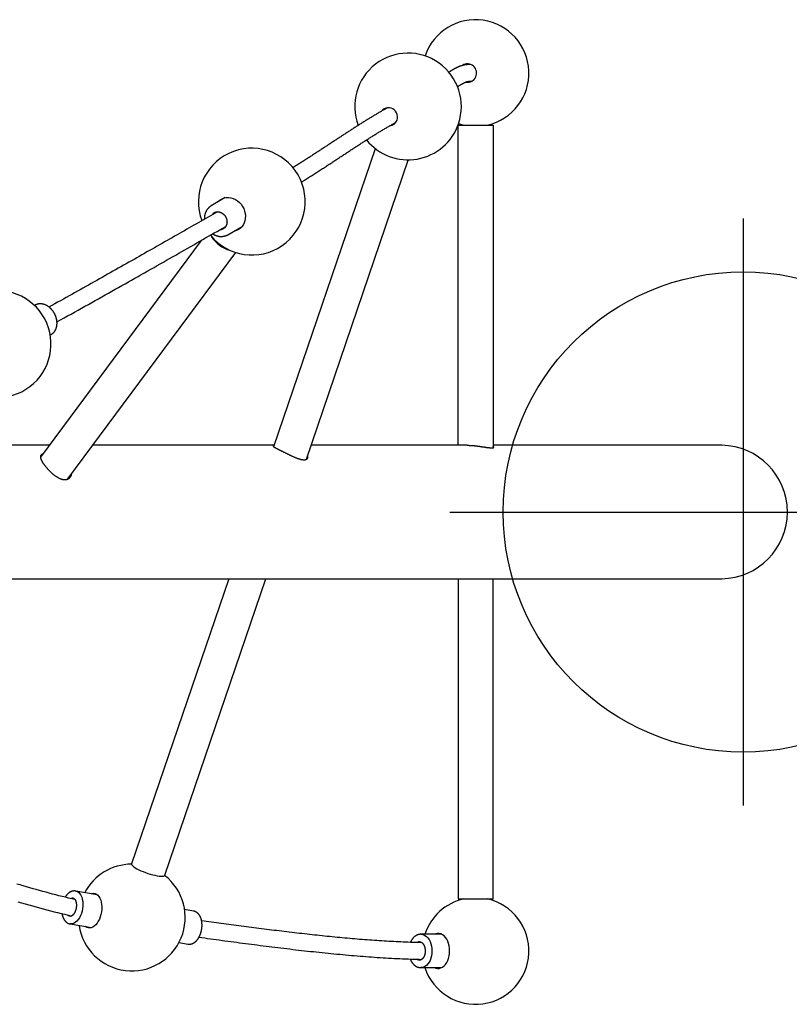
# Model space of a CAD drawing. Extents: x -120 to 327, y -198 to 181.
# Drawn here: x 270 to 299, y -18 to 18 of the extents above; entities that cross this region are included whole.
import ezdxf

# ---------------------------------------------------------------- set-up
doc = ezdxf.new("R2010")
doc.units = 0
doc.header["$MEASUREMENT"] = 0
doc.layers.get('0').update_dxf_attribs({"color": 5, "linetype": 'CONTINUOUS'})
doc.layers.add('Ft', color=1, linetype='CONTINUOUS', plot=False)
doc.layers.add('PHASE-1', color=6, linetype='CONTINUOUS')

# ---------------------------------------------------------------- blocks, each defined once
blk = doc.blocks.new('23661660')
for points in [[(108.6, 14.5, 1.704448), (106.262, 17.093)], [(104.066, 13.943, 0.591016), (107.517, 14.553, 1.422477), (103.754, 14.489)], [(107.802, 16.11, 1.443117), (107.665, 16.738)], [(98.211, 10.371, 12.572621), (97.895, 10.919)], [(98.357, 11.215, 0.111468), (98.273, 11.135)], [(98.596, 10.588, 0.110253), (98.704, 10.622), (98.715, 10.628)], [(98.256, 10.318, 0.180113), (98.943, 9.808)], [(88.853, 4.85, 6.239737), (88.265, 5.953)], [(72.443, -2.5), (117.387, -2.5, 0.985444), (117.387, 2.5), (108.813, 2.5)], [(95.257, -13.198, 0.276438), (93.5, -14.262)], [(93.289, -15.494, 1.476424), (96.496, -13.62)], [(106.256, -17.075, 1.713894), (108.6, -14.5)], [(107.711, -14.5, 0.263052), (106.256, -15.825)], [(92.882, -15.115, 0.150921), (92.95, -15.151)], [(106.057, -16.106, 0.142837), (105.969, -16.134)], [(105.969, -16.766, 0.150094), (106.062, -16.794)]]:
    blk.add_lwpolyline(points, format="xyb")
for points in [[(107.964, 16.772), (107.958, 16.772), (107.951, 16.772), (107.945, 16.772), (107.938, 16.772), (107.932, 16.772), (107.925, 16.772), (107.919, 16.772), (107.912, 16.771), (107.906, 16.771), (107.899, 16.771), (107.893, 16.77), (107.886, 16.77), (107.88, 16.77), (107.873, 16.769), (107.867, 16.769), (107.861, 16.768), (107.854, 16.768), (107.848, 16.767), (107.841, 16.767), (107.835, 16.766), (107.828, 16.765), (107.822, 16.764), (107.816, 16.764), (107.809, 16.763), (107.803, 16.762), (107.796, 16.761), (107.79, 16.76), (107.784, 16.759), (107.777, 16.758), (107.771, 16.757), (107.764, 16.756), (107.758, 16.755), (107.752, 16.754), (107.745, 16.753), (107.739, 16.751), (107.733, 16.75), (107.726, 16.749), (107.72, 16.747), (107.714, 16.746), (107.707, 16.744), (107.701, 16.743), (107.694, 16.741), (107.688, 16.74), (107.682, 16.738), (107.675, 16.736), (107.669, 16.735), (107.662, 16.733), (107.656, 16.731), (107.649, 16.729), (107.643, 16.727), (107.636, 16.725), (107.63, 16.723), (107.623, 16.721), (107.617, 16.719), (107.61, 16.717), (107.604, 16.715), (107.597, 16.712), (107.591, 16.71), (107.584, 16.708), (107.578, 16.706), (107.571, 16.703), (107.565, 16.701), (107.558, 16.698), (107.552, 16.696), (107.546, 16.693), (107.539, 16.691), (107.533, 16.688), (107.527, 16.686), (107.521, 16.683), (107.515, 16.681), (107.508, 16.678), (107.502, 16.675), (107.496, 16.673), (107.49, 16.67), (107.484, 16.667), (107.478, 16.664), (107.472, 16.662), (107.466, 16.659), (107.46, 16.656), (107.454, 16.653), (107.448, 16.65), (107.442, 16.647), (107.436, 16.644), (107.43, 16.641), (107.424, 16.638), (107.418, 16.635), (107.412, 16.632), (107.406, 16.629), (107.4, 16.626), (107.394, 16.623), (107.388, 16.62), (107.382, 16.617), (107.376, 16.614), (107.371, 16.611), (107.365, 16.607), (107.359, 16.604), (107.353, 16.601), (107.347, 16.598), (107.341, 16.594), (107.336, 16.591), (107.33, 16.588), (107.324, 16.584), (107.318, 16.581), (107.312, 16.578), (107.307, 16.574), (107.301, 16.571), (107.295, 16.567), (107.289, 16.564), (107.283, 16.56), (107.278, 16.557), (107.272, 16.553), (107.266, 16.55), (107.26, 16.546), (107.254, 16.543), (107.249, 16.539), (107.243, 16.536), (107.237, 16.532), (107.231, 16.528), (107.225, 16.525), (107.22, 16.521), (107.214, 16.517), (107.208, 16.513), (107.202, 16.51), (107.196, 16.506), (107.19, 16.502), (107.184, 16.498), (107.179, 16.494), (107.173, 16.49), (107.167, 16.486), (107.161, 16.482), (107.155, 16.478)], [(107.477, 15.937), (107.483, 15.941), (107.49, 15.945), (107.496, 15.95), (107.503, 15.954), (107.509, 15.958), (107.515, 15.962), (107.522, 15.966), (107.528, 15.97), (107.534, 15.974), (107.54, 15.978), (107.546, 15.982), (107.552, 15.986), (107.558, 15.99), (107.564, 15.994), (107.57, 15.997), (107.576, 16.001), (107.582, 16.004), (107.588, 16.008), (107.593, 16.012), (107.599, 16.015), (107.605, 16.019), (107.61, 16.022), (107.616, 16.025), (107.622, 16.029), (107.627, 16.032), (107.633, 16.035), (107.638, 16.038), (107.644, 16.041), (107.649, 16.044), (107.654, 16.047), (107.66, 16.05), (107.665, 16.053), (107.67, 16.056), (107.675, 16.059), (107.681, 16.062), (107.686, 16.064), (107.691, 16.067), (107.696, 16.07), (107.701, 16.072), (107.706, 16.075), (107.711, 16.077), (107.716, 16.08), (107.72, 16.082), (107.725, 16.084), (107.73, 16.086), (107.734, 16.089), (107.739, 16.091), (107.744, 16.093), (107.748, 16.095), (107.752, 16.097), (107.757, 16.099), (107.761, 16.1), (107.765, 16.102), (107.77, 16.104), (107.774, 16.106), (107.778, 16.107), (107.782, 16.109), (107.787, 16.111), (107.791, 16.112), (107.795, 16.114), (107.8, 16.115), (107.804, 16.117), (107.808, 16.118), (107.813, 16.12), (107.817, 16.121), (107.821, 16.122), (107.825, 16.124), (107.83, 16.125), (107.834, 16.126), (107.838, 16.127), (107.843, 16.129), (107.847, 16.13), (107.851, 16.131), (107.856, 16.132), (107.86, 16.133), (107.864, 16.134), (107.869, 16.135), (107.873, 16.136), (107.877, 16.136), (107.882, 16.137), (107.886, 16.138), (107.891, 16.139), (107.895, 16.139), (107.899, 16.14), (107.904, 16.141), (107.908, 16.141), (107.913, 16.142), (107.917, 16.142), (107.921, 16.142), (107.926, 16.143), (107.93, 16.143), (107.935, 16.143), (107.939, 16.144), (107.944, 16.144), (107.948, 16.144), (107.953, 16.144), (107.957, 16.144), (107.962, 16.145), (107.966, 16.145), (107.971, 16.145), (107.976, 16.145), (107.98, 16.145), (107.985, 16.145), (107.989, 16.145), (107.994, 16.144), (107.998, 16.144), (108.003, 16.144)], [(107.802, 16.116), (107.804, 16.116), (107.807, 16.115), (107.809, 16.114), (107.811, 16.114), (107.814, 16.113), (107.816, 16.112), (107.819, 16.112), (107.822, 16.111), (107.824, 16.111), (107.827, 16.11), (107.83, 16.11), (107.833, 16.109), (107.836, 16.109), (107.839, 16.109), (107.842, 16.108), (107.845, 16.108), (107.848, 16.108), (107.851, 16.108), (107.854, 16.108), (107.857, 16.108), (107.861, 16.107), (107.864, 16.107), (107.867, 16.107)], [(107.874, 16.109), (107.871, 16.109), (107.868, 16.11), (107.866, 16.11), (107.863, 16.11), (107.86, 16.11), (107.857, 16.111), (107.855, 16.111), (107.852, 16.112), (107.849, 16.112), (107.846, 16.113), (107.844, 16.113), (107.841, 16.114), (107.839, 16.114), (107.836, 16.115), (107.833, 16.115), (107.831, 16.116), (107.829, 16.117), (107.826, 16.117), (107.824, 16.118), (107.822, 16.119), (107.82, 16.119), (107.817, 16.12), (107.815, 16.121)], [(104.855, 15.15), (104.829, 15.135), (104.802, 15.12), (104.775, 15.105), (104.748, 15.09), (104.722, 15.075), (104.695, 15.06), (104.668, 15.045), (104.641, 15.029), (104.614, 15.014), (104.587, 14.998), (104.56, 14.983), (104.533, 14.967), (104.506, 14.951), (104.479, 14.935), (104.452, 14.92), (104.425, 14.903), (104.398, 14.887), (104.371, 14.871), (104.344, 14.855), (104.316, 14.839), (104.289, 14.822), (104.262, 14.806), (104.235, 14.789), (104.207, 14.772), (104.18, 14.756), (104.153, 14.739), (104.125, 14.722), (104.098, 14.705), (104.07, 14.688), (104.043, 14.671), (104.015, 14.654), (103.987, 14.636), (103.96, 14.619), (103.932, 14.602), (103.904, 14.584), (103.876, 14.567), (103.848, 14.549), (103.82, 14.531), (103.792, 14.513), (103.764, 14.496), (103.736, 14.478), (103.708, 14.46), (103.68, 14.442), (103.651, 14.423), (103.623, 14.405), (103.595, 14.387), (103.566, 14.369), (103.538, 14.35), (103.509, 14.332), (103.48, 14.313), (103.452, 14.295), (103.423, 14.276), (103.394, 14.257), (103.365, 14.238), (103.336, 14.219), (103.307, 14.2), (103.278, 14.181), (103.249, 14.162), (103.22, 14.143), (103.19, 14.124), (103.161, 14.105), (103.131, 14.086), (103.102, 14.066), (103.072, 14.047), (103.043, 14.027), (103.013, 14.008), (102.983, 13.988), (102.953, 13.968), (102.923, 13.949), (102.893, 13.929), (102.863, 13.909), (102.833, 13.889), (102.802, 13.869), (102.772, 13.849), (102.741, 13.829), (102.711, 13.809), (102.68, 13.789), (102.649, 13.769), (102.618, 13.749), (102.587, 13.728), (102.556, 13.708), (102.525, 13.687), (102.494, 13.667), (102.463, 13.646), (102.431, 13.626), (102.4, 13.605), (102.368, 13.585), (102.337, 13.564), (102.305, 13.543), (102.273, 13.522), (102.241, 13.501), (102.209, 13.481), (102.177, 13.46), (102.145, 13.439), (102.112, 13.418), (102.08, 13.397), (102.047, 13.375), (102.014, 13.354), (101.982, 13.333), (101.949, 13.312), (101.916, 13.291), (101.883, 13.269), (101.849, 13.248), (101.816, 13.227), (101.783, 13.205), (101.749, 13.184), (101.715, 13.162), (101.682, 13.141), (101.648, 13.119), (101.614, 13.097), (101.58, 13.076), (101.546, 13.054), (101.511, 13.032), (101.477, 13.011), (101.442, 12.989), (101.407, 12.967), (101.373, 12.945), (101.338, 12.923), (101.302, 12.901)], [(101.62, 12.36), (101.659, 12.384), (101.698, 12.409), (101.737, 12.434), (101.776, 12.458), (101.815, 12.483), (101.854, 12.507), (101.893, 12.532), (101.931, 12.556), (101.97, 12.58), (102.008, 12.604), (102.045, 12.629), (102.083, 12.653), (102.121, 12.677), (102.158, 12.701), (102.195, 12.725), (102.232, 12.749), (102.269, 12.772), (102.306, 12.796), (102.343, 12.82), (102.38, 12.844), (102.416, 12.867), (102.452, 12.891), (102.489, 12.914), (102.525, 12.938), (102.561, 12.961), (102.596, 12.985), (102.632, 13.008), (102.667, 13.031), (102.703, 13.054), (102.738, 13.077), (102.773, 13.1), (102.808, 13.123), (102.843, 13.146), (102.878, 13.169), (102.913, 13.192), (102.947, 13.215), (102.982, 13.237), (103.016, 13.26), (103.05, 13.282), (103.084, 13.305), (103.118, 13.327), (103.152, 13.349), (103.186, 13.371), (103.219, 13.393), (103.253, 13.415), (103.286, 13.437), (103.32, 13.459), (103.353, 13.481), (103.386, 13.503), (103.419, 13.524), (103.452, 13.546), (103.484, 13.567), (103.517, 13.588), (103.549, 13.61), (103.582, 13.631), (103.614, 13.652), (103.646, 13.673), (103.679, 13.694), (103.711, 13.715), (103.743, 13.736), (103.774, 13.756), (103.806, 13.777), (103.838, 13.797), (103.87, 13.818), (103.901, 13.838), (103.932, 13.858), (103.964, 13.878), (103.995, 13.898), (104.026, 13.918), (104.057, 13.938), (104.088, 13.958), (104.119, 13.978), (104.15, 13.997), (104.181, 14.017), (104.212, 14.036), (104.242, 14.055), (104.273, 14.074), (104.303, 14.093), (104.334, 14.112), (104.364, 14.131), (104.394, 14.15), (104.424, 14.169), (104.454, 14.187), (104.484, 14.206), (104.514, 14.224), (104.544, 14.242), (104.574, 14.26), (104.604, 14.278), (104.634, 14.296), (104.664, 14.314), (104.693, 14.332), (104.723, 14.349), (104.752, 14.367), (104.782, 14.384), (104.811, 14.401), (104.841, 14.419), (104.87, 14.436), (104.899, 14.452), (104.928, 14.469), (104.958, 14.486), (104.987, 14.503), (105.016, 14.519), (105.045, 14.535), (105.074, 14.552), (105.103, 14.568), (105.132, 14.584), (105.161, 14.6)], [(107.498, 2.5), (107.498, 14.5), (108.813, 14.5), (108.813, 2.407)], [(104.388, 13.608), (100.583, 2.444)], [(101.813, 1.975), (105.632, 13.184)], [(98.772, 11.781), (98.24, 11.472), (98.23, 11.467), (98.221, 11.461), (98.212, 11.455), (98.203, 11.449), (98.195, 11.442), (98.186, 11.435), (98.178, 11.428), (98.17, 11.421), (98.161, 11.414), (98.153, 11.407), (98.146, 11.399), (98.138, 11.391), (98.13, 11.383), (98.123, 11.375), (98.116, 11.367), (98.109, 11.359), (98.102, 11.35), (98.095, 11.341), (98.089, 11.333), (98.082, 11.324), (98.076, 11.314), (98.07, 11.305), (98.065, 11.296), (98.059, 11.286), (98.054, 11.276), (98.048, 11.267), (98.043, 11.257), (98.039, 11.247), (98.034, 11.237), (98.03, 11.226), (98.025, 11.216), (98.021, 11.206), (98.018, 11.195), (98.014, 11.184), (98.011, 11.174), (98.008, 11.163), (98.005, 11.152), (98.002, 11.141), (97.999, 11.13), (97.997, 11.119), (97.995, 11.108), (97.993, 11.097), (97.991, 11.085), (97.989, 11.074), (97.988, 11.063), (97.987, 11.051), (97.986, 11.04), (97.985, 11.028), (97.985, 11.017), (97.984, 11.005), (97.985, 10.994), (97.986, 10.982), (97.986, 10.971)], [(98.475, 11.249), (98.389, 11.2), (98.302, 11.15), (98.216, 11.101), (98.128, 11.051), (98.04, 11.001), (97.952, 10.951), (97.864, 10.901), (97.775, 10.85), (97.685, 10.799), (97.596, 10.748), (97.506, 10.697), (97.416, 10.646), (97.326, 10.594), (97.235, 10.542), (97.144, 10.49), (97.053, 10.438), (96.961, 10.386), (96.869, 10.333), (96.776, 10.28), (96.684, 10.228), (96.591, 10.175), (96.497, 10.121), (96.403, 10.068), (96.309, 10.014), (96.215, 9.96), (96.12, 9.906), (96.025, 9.852), (95.93, 9.798), (95.834, 9.744), (95.738, 9.689), (95.642, 9.634), (95.545, 9.579), (95.448, 9.524), (95.351, 9.469), (95.253, 9.413), (95.155, 9.358), (95.056, 9.302), (94.958, 9.246), (94.859, 9.19), (94.759, 9.134), (94.659, 9.077), (94.559, 9.021), (94.459, 8.964), (94.358, 8.907), (94.257, 8.85), (94.155, 8.793), (94.054, 8.736), (93.951, 8.679), (93.849, 8.621), (93.746, 8.563), (93.643, 8.506), (93.539, 8.448), (93.435, 8.39), (93.331, 8.332), (93.227, 8.273), (93.122, 8.215), (93.017, 8.156), (92.911, 8.098), (92.805, 8.039), (92.699, 7.98), (92.591, 7.92), (92.484, 7.861), (92.375, 7.802), (92.267, 7.742), (92.158, 7.682)], [(98.357, 11.215), (98.363, 11.219), (98.37, 11.223), (98.377, 11.227), (98.384, 11.23), (98.391, 11.233), (98.399, 11.235), (98.406, 11.238), (98.414, 11.24), (98.422, 11.242), (98.429, 11.243), (98.437, 11.245), (98.445, 11.246), (98.453, 11.248), (98.461, 11.249), (98.469, 11.249), (98.477, 11.25), (98.485, 11.25), (98.494, 11.25), (98.502, 11.249), (98.51, 11.249), (98.518, 11.248), (98.527, 11.247), (98.535, 11.245), (98.544, 11.244), (98.552, 11.242), (98.56, 11.24), (98.569, 11.237), (98.577, 11.235), (98.585, 11.232), (98.594, 11.229), (98.602, 11.225), (98.61, 11.222), (98.618, 11.218), (98.626, 11.214), (98.634, 11.209), (98.642, 11.205), (98.65, 11.2), (98.658, 11.195), (98.666, 11.19), (98.673, 11.185), (98.681, 11.179), (98.688, 11.173), (98.695, 11.167), (98.702, 11.161), (98.709, 11.154), (98.716, 11.148), (98.723, 11.141), (98.729, 11.134), (98.736, 11.127), (98.742, 11.12), (98.748, 11.112), (98.754, 11.104), (98.76, 11.097), (98.765, 11.089), (98.771, 11.081), (98.776, 11.072), (98.781, 11.064), (98.785, 11.056), (98.79, 11.047), (98.794, 11.039), (98.798, 11.03), (98.802, 11.021), (98.806, 11.012), (98.81, 11.003), (98.813, 10.994), (98.816, 10.985), (98.819, 10.976), (98.821, 10.967), (98.824, 10.958), (98.826, 10.948), (98.828, 10.939), (98.83, 10.93), (98.831, 10.92), (98.832, 10.911), (98.833, 10.902), (98.834, 10.893), (98.834, 10.883), (98.835, 10.874), (98.835, 10.865), (98.834, 10.856), (98.834, 10.847), (98.833, 10.838), (98.832, 10.829), (98.831, 10.82), (98.83, 10.811), (98.828, 10.803), (98.826, 10.794), (98.824, 10.786), (98.822, 10.777), (98.819, 10.769), (98.817, 10.761), (98.814, 10.753), (98.811, 10.745), (98.807, 10.738), (98.804, 10.73), (98.8, 10.723), (98.796, 10.716), (98.792, 10.709), (98.787, 10.702), (98.783, 10.695), (98.778, 10.688), (98.776, 10.685), (98.773, 10.682), (98.771, 10.679), (98.768, 10.676), (98.766, 10.673), (98.763, 10.67), (98.761, 10.667), (98.758, 10.664), (98.756, 10.661), (98.753, 10.659), (98.75, 10.656), (98.748, 10.653), (98.745, 10.65), (98.742, 10.648), (98.739, 10.645), (98.736, 10.643), (98.733, 10.64), (98.73, 10.638), (98.727, 10.636), (98.724, 10.634), (98.72, 10.632), (98.717, 10.63), (98.714, 10.628)], [(92.458, 7.127), (92.591, 7.2), (92.723, 7.273), (92.855, 7.346), (92.987, 7.419), (93.119, 7.492), (93.249, 7.564), (93.379, 7.636), (93.508, 7.708), (93.637, 7.78), (93.765, 7.851), (93.892, 7.922), (94.019, 7.993), (94.145, 8.064), (94.271, 8.135), (94.397, 8.205), (94.521, 8.275), (94.646, 8.345), (94.77, 8.415), (94.893, 8.485), (95.016, 8.554), (95.138, 8.623), (95.26, 8.692), (95.381, 8.761), (95.502, 8.829), (95.622, 8.897), (95.742, 8.965), (95.861, 9.033), (95.98, 9.1), (96.098, 9.167), (96.216, 9.234), (96.333, 9.301), (96.45, 9.368), (96.566, 9.434), (96.682, 9.5), (96.797, 9.565), (96.911, 9.631), (97.026, 9.696), (97.139, 9.761), (97.253, 9.826), (97.365, 9.89), (97.478, 9.954), (97.59, 10.018), (97.701, 10.082), (97.812, 10.145), (97.923, 10.208), (98.032, 10.271), (98.142, 10.333), (98.25, 10.395), (98.358, 10.456), (98.465, 10.518), (98.572, 10.578), (98.679, 10.639), (98.785, 10.7)], [(98.3, 10.423), (98.31, 10.417), (98.32, 10.41), (98.33, 10.404), (98.34, 10.398), (98.35, 10.393), (98.36, 10.387), (98.371, 10.383), (98.382, 10.378), (98.392, 10.373), (98.403, 10.369), (98.414, 10.365), (98.425, 10.361), (98.435, 10.357), (98.446, 10.353), (98.457, 10.35), (98.468, 10.347), (98.479, 10.344), (98.49, 10.341), (98.501, 10.339), (98.513, 10.336), (98.524, 10.334), (98.535, 10.333), (98.546, 10.331), (98.557, 10.33), (98.569, 10.329), (98.58, 10.328), (98.591, 10.327), (98.602, 10.327), (98.613, 10.326), (98.625, 10.326), (98.636, 10.327), (98.647, 10.327), (98.658, 10.328), (98.669, 10.329), (98.68, 10.33), (98.691, 10.332), (98.702, 10.333), (98.713, 10.335), (98.724, 10.337), (98.735, 10.34), (98.745, 10.343), (98.756, 10.345), (98.767, 10.349), (98.777, 10.352), (98.788, 10.355), (98.798, 10.359), (98.808, 10.363), (98.819, 10.367), (98.829, 10.371), (98.839, 10.376), (98.849, 10.381), (98.858, 10.386), (98.868, 10.392), (99.399, 10.699)], [(97.863, 10.174), (91.838, 2.054)], [(92.872, 1.24), (99.166, 9.723)], [(91.651, 7.757), (91.619, 7.74)], [(92.24, 6.655), (92.241, 6.656), (92.243, 6.656), (92.244, 6.657), (92.246, 6.658), (92.247, 6.658), (92.249, 6.659), (92.25, 6.66), (92.251, 6.661), (92.253, 6.662), (92.254, 6.663), (92.256, 6.663), (92.257, 6.664), (92.259, 6.665), (92.26, 6.666), (92.261, 6.667), (92.263, 6.668), (92.264, 6.669), (92.273, 6.675), (92.282, 6.682), (92.291, 6.688), (92.3, 6.695), (92.308, 6.702), (92.317, 6.709), (92.325, 6.717), (92.333, 6.725), (92.34, 6.733), (92.348, 6.741), (92.355, 6.749), (92.362, 6.758), (92.368, 6.767), (92.375, 6.776), (92.381, 6.785), (92.387, 6.795), (92.393, 6.804), (92.399, 6.814), (92.404, 6.824), (92.409, 6.834), (92.414, 6.845), (92.419, 6.855), (92.423, 6.866), (92.427, 6.877), (92.431, 6.887), (92.435, 6.898), (92.438, 6.91), (92.442, 6.921), (92.445, 6.932), (92.447, 6.944), (92.45, 6.955), (92.452, 6.967), (92.454, 6.979), (92.456, 6.99), (92.457, 7.002), (92.459, 7.014), (92.46, 7.027), (92.46, 7.039), (92.461, 7.051), (92.461, 7.063), (92.461, 7.075), (92.461, 7.088), (92.461, 7.1), (92.46, 7.113), (92.46, 7.125), (92.458, 7.138), (92.457, 7.15), (92.456, 7.163), (92.454, 7.175), (92.452, 7.188), (92.45, 7.201), (92.447, 7.213), (92.445, 7.226), (92.442, 7.238), (92.439, 7.251), (92.435, 7.263), (92.432, 7.276), (92.428, 7.288), (92.424, 7.301), (92.42, 7.313), (92.416, 7.326), (92.411, 7.338), (92.406, 7.35), (92.401, 7.362), (92.396, 7.374), (92.391, 7.386), (92.385, 7.398), (92.379, 7.41), (92.373, 7.422), (92.367, 7.434), (92.361, 7.445), (92.354, 7.457), (92.348, 7.468), (92.341, 7.479), (92.334, 7.49), (92.327, 7.501), (92.319, 7.512), (92.312, 7.523), (92.304, 7.534), (92.296, 7.544), (92.288, 7.554), (92.28, 7.564), (92.272, 7.574), (92.263, 7.584), (92.255, 7.594), (92.246, 7.603), (92.237, 7.613), (92.228, 7.622), (92.219, 7.631), (92.209, 7.64), (92.2, 7.648), (92.191, 7.657), (92.181, 7.665), (92.171, 7.673), (92.161, 7.681), (92.151, 7.688), (92.141, 7.696), (92.131, 7.703), (92.121, 7.71), (92.111, 7.716), (92.1, 7.723), (92.09, 7.729), (92.079, 7.735), (92.069, 7.741), (92.058, 7.747), (92.047, 7.752), (92.036, 7.757), (92.025, 7.762), (92.015, 7.766), (92.003, 7.771), (91.992, 7.775), (91.981, 7.778), (91.97, 7.782), (91.959, 7.785), (91.948, 7.788), (91.937, 7.791), (91.925, 7.793), (91.914, 7.795), (91.903, 7.797), (91.892, 7.799), (91.88, 7.8), (91.869, 7.801), (91.858, 7.802), (91.846, 7.802), (91.835, 7.802), (91.824, 7.802), (91.813, 7.802), (91.802, 7.801), (91.791, 7.8), (91.78, 7.799), (91.769, 7.797), (91.758, 7.795), (91.747, 7.793), (91.736, 7.79), (91.726, 7.787), (91.715, 7.784), (91.704, 7.781), (91.694, 7.777), (91.683, 7.773), (91.673, 7.769), (91.663, 7.765), (91.654, 7.759), (91.644, 7.753)], [(92.206, 6.637), (92.239, 6.654), (92.26, 6.667)], [(92.169, 2.5), (85.513, 2.5)], [(100.603, 2.5), (93.807, 2.5)], [(100.596, 2.48), (100.59, 2.48), (100.584, 2.479), (100.579, 2.479), (100.576, 2.478), (100.572, 2.477), (100.57, 2.476), (100.567, 2.475), (100.565, 2.473), (100.564, 2.472), (100.562, 2.471), (100.561, 2.469), (100.56, 2.468), (100.56, 2.466), (100.56, 2.465), (100.561, 2.463), (100.562, 2.461), (100.563, 2.459), (100.565, 2.457), (100.567, 2.455), (100.57, 2.453), (100.573, 2.45), (100.577, 2.448), (100.581, 2.445), (100.585, 2.442), (100.589, 2.439), (100.594, 2.436), (100.6, 2.433), (100.606, 2.43), (100.612, 2.426), (100.618, 2.423), (100.625, 2.419), (100.632, 2.415), (100.64, 2.411), (100.648, 2.407), (100.656, 2.403), (100.665, 2.398), (100.674, 2.394), (100.683, 2.389), (100.693, 2.384), (100.703, 2.379), (100.713, 2.374), (100.723, 2.368), (100.734, 2.363), (100.745, 2.357), (100.756, 2.352), (100.768, 2.346), (100.78, 2.34), (100.792, 2.334), (100.804, 2.328), (100.817, 2.321), (100.83, 2.315), (100.843, 2.308), (100.856, 2.302), (100.869, 2.295), (100.883, 2.288), (100.897, 2.281), (100.911, 2.274), (100.925, 2.267), (100.939, 2.259), (100.954, 2.252), (100.968, 2.245), (100.983, 2.237), (100.998, 2.23), (101.013, 2.222), (101.028, 2.215), (101.043, 2.207), (101.058, 2.2), (101.073, 2.192), (101.089, 2.184), (101.104, 2.177), (101.119, 2.169), (101.135, 2.162), (101.15, 2.154), (101.166, 2.146), (101.181, 2.139), (101.197, 2.132), (101.213, 2.124), (101.228, 2.117), (101.244, 2.109), (101.259, 2.102), (101.275, 2.095), (101.29, 2.088), (101.305, 2.081), (101.321, 2.074), (101.336, 2.068), (101.351, 2.061), (101.366, 2.055), (101.381, 2.049), (101.396, 2.042), (101.411, 2.036), (101.426, 2.031), (101.44, 2.025), (101.455, 2.02), (101.469, 2.014), (101.483, 2.009), (101.497, 2.004), (101.511, 2), (101.525, 1.995), (101.538, 1.991), (101.552, 1.987), (101.565, 1.983), (101.578, 1.98), (101.591, 1.976), (101.604, 1.973), (101.616, 1.971), (101.628, 1.968), (101.64, 1.966), (101.652, 1.964), (101.663, 1.962), (101.675, 1.961), (101.686, 1.96), (101.696, 1.959), (101.707, 1.958), (101.717, 1.958), (101.727, 1.958), (101.737, 1.958), (101.746, 1.958), (101.755, 1.959), (101.763, 1.96), (101.772, 1.961), (101.78, 1.963), (101.788, 1.965), (101.795, 1.967), (101.802, 1.969), (101.809, 1.972), (101.815, 1.975), (101.821, 1.978), (101.827, 1.981), (101.832, 1.985), (101.837, 1.989), (101.841, 1.993), (101.846, 1.997), (101.849, 2.002), (101.853, 2.007), (101.856, 2.012), (101.858, 2.017), (101.861, 2.022), (101.862, 2.028), (101.864, 2.033), (101.865, 2.039), (101.866, 2.045), (101.867, 2.051), (101.867, 2.058), (101.866, 2.064), (101.866, 2.071), (101.864, 2.078), (101.862, 2.085), (101.859, 2.092), (101.855, 2.099)], [(107.84, 2.5), (101.992, 2.5)], [(107.84, 2.5), (107.855, 2.5), (107.871, 2.499), (107.886, 2.499), (107.901, 2.499), (107.917, 2.498), (107.933, 2.498), (107.949, 2.497), (107.965, 2.496), (107.982, 2.496), (107.998, 2.494), (108.015, 2.493), (108.031, 2.492), (108.048, 2.491), (108.065, 2.489), (108.082, 2.488), (108.098, 2.486), (108.115, 2.484), (108.132, 2.483), (108.149, 2.481), (108.166, 2.479), (108.183, 2.477), (108.2, 2.475), (108.216, 2.473), (108.233, 2.471), (108.25, 2.468), (108.267, 2.466), (108.283, 2.464), (108.3, 2.462), (108.316, 2.459), (108.332, 2.457), (108.349, 2.455), (108.365, 2.452), (108.381, 2.45), (108.396, 2.448), (108.412, 2.445), (108.428, 2.443), (108.443, 2.441), (108.458, 2.438), (108.473, 2.436), (108.488, 2.434), (108.503, 2.432), (108.517, 2.43), (108.531, 2.427), (108.545, 2.425), (108.559, 2.423), (108.573, 2.422), (108.586, 2.42), (108.599, 2.418), (108.612, 2.416), (108.624, 2.415), (108.637, 2.413), (108.649, 2.412), (108.66, 2.411), (108.672, 2.409), (108.683, 2.408), (108.693, 2.407), (108.704, 2.407), (108.714, 2.406), (108.724, 2.405), (108.733, 2.405), (108.742, 2.404), (108.751, 2.404), (108.759, 2.404), (108.767, 2.404), (108.775, 2.404), (108.782, 2.404), (108.789, 2.404), (108.795, 2.405), (108.801, 2.405), (108.807, 2.406), (108.812, 2.406), (108.817, 2.407), (108.821, 2.408), (108.825, 2.409), (108.829, 2.411), (108.832, 2.412), (108.835, 2.413), (108.838, 2.415), (108.839, 2.416), (108.841, 2.418), (108.842, 2.42), (108.843, 2.422), (108.843, 2.423), (108.843, 2.425), (108.842, 2.427), (108.842, 2.429), (108.84, 2.432), (108.839, 2.434), (108.837, 2.436), (108.835, 2.438), (108.832, 2.441), (108.828, 2.443), (108.824, 2.445), (108.819, 2.447), (108.813, 2.45)], [(91.925, 2.171), (91.917, 2.168), (91.909, 2.166), (91.901, 2.163), (91.894, 2.16), (91.888, 2.157), (91.882, 2.153), (91.876, 2.149), (91.871, 2.145), (91.867, 2.141), (91.862, 2.136), (91.858, 2.131), (91.855, 2.126), (91.851, 2.121), (91.849, 2.116), (91.846, 2.11), (91.844, 2.104), (91.842, 2.098), (91.84, 2.092), (91.839, 2.086), (91.838, 2.079), (91.838, 2.072), (91.838, 2.065), (91.838, 2.057), (91.839, 2.05), (91.84, 2.042), (91.841, 2.034), (91.843, 2.026), (91.845, 2.018), (91.847, 2.009), (91.85, 2), (91.853, 1.991), (91.856, 1.982), (91.86, 1.973), (91.864, 1.963), (91.868, 1.953), (91.873, 1.943), (91.878, 1.933), (91.883, 1.923), (91.888, 1.913), (91.894, 1.902), (91.9, 1.891), (91.907, 1.88), (91.913, 1.869), (91.92, 1.858), (91.928, 1.847), (91.935, 1.835), (91.943, 1.823), (91.951, 1.812), (91.959, 1.8), (91.967, 1.788), (91.976, 1.776), (91.985, 1.764), (91.994, 1.751), (92.004, 1.739), (92.013, 1.727), (92.023, 1.714), (92.033, 1.702), (92.044, 1.689), (92.054, 1.677), (92.065, 1.664), (92.075, 1.652), (92.086, 1.639), (92.097, 1.627), (92.109, 1.614), (92.12, 1.602), (92.132, 1.589), (92.143, 1.577), (92.155, 1.564), (92.167, 1.552), (92.179, 1.54), (92.191, 1.528), (92.204, 1.516), (92.216, 1.504), (92.229, 1.492), (92.241, 1.48), (92.254, 1.469), (92.267, 1.457), (92.279, 1.446), (92.292, 1.435), (92.305, 1.424), (92.318, 1.413), (92.331, 1.403), (92.345, 1.393), (92.358, 1.383), (92.371, 1.373), (92.384, 1.363), (92.397, 1.354), (92.411, 1.344), (92.424, 1.335), (92.436, 1.327), (92.449, 1.32), (92.461, 1.312), (92.474, 1.305), (92.486, 1.297), (92.498, 1.29), (92.511, 1.284), (92.523, 1.277), (92.535, 1.271), (92.548, 1.265), (92.56, 1.26), (92.572, 1.254), (92.584, 1.25), (92.596, 1.245), (92.608, 1.241), (92.62, 1.237), (92.632, 1.233), (92.644, 1.23), (92.656, 1.226), (92.667, 1.224), (92.679, 1.221), (92.69, 1.219), (92.702, 1.217), (92.713, 1.216), (92.724, 1.215), (92.735, 1.214), (92.746, 1.214), (92.757, 1.213), (92.768, 1.214), (92.778, 1.214), (92.788, 1.215), (92.798, 1.216), (92.808, 1.218), (92.818, 1.22), (92.828, 1.222), (92.837, 1.225), (92.847, 1.228), (92.856, 1.231), (92.864, 1.234), (92.873, 1.238), (92.882, 1.242), (92.89, 1.247), (92.898, 1.252), (92.906, 1.257), (92.913, 1.262), (92.92, 1.268), (92.927, 1.274), (92.934, 1.28), (92.941, 1.286), (92.947, 1.293), (92.953, 1.3), (92.959, 1.307), (92.964, 1.315), (92.969, 1.323), (92.974, 1.331), (92.979, 1.339), (92.983, 1.347), (92.988, 1.355), (92.992, 1.364), (92.996, 1.373), (92.999, 1.382), (93.002, 1.392), (93.004, 1.401), (93.006, 1.411), (93.007, 1.422)], [(92.923, 1.273), (92.924, 1.276), (92.926, 1.279), (92.928, 1.283), (92.929, 1.286), (92.931, 1.29), (92.932, 1.293), (92.934, 1.297), (92.935, 1.3), (92.936, 1.304), (92.937, 1.307), (92.938, 1.311), (92.939, 1.315), (92.94, 1.319), (92.941, 1.323), (92.941, 1.327), (92.942, 1.331), (92.942, 1.335)], [(107.498, -2.5), (107.498, -14.5), (108.813, -14.5), (108.813, -2.5)], [(93.13, -14.519), (93.012, -14.493), (92.894, -14.466), (92.775, -14.438), (92.655, -14.409), (92.535, -14.379), (92.414, -14.348), (92.293, -14.317), (92.172, -14.285), (92.05, -14.252), (91.929, -14.219), (91.807, -14.186), (91.685, -14.152), (91.563, -14.118), (91.44, -14.083), (91.318, -14.049), (91.195, -14.013), (91.073, -13.978), (90.95, -13.942)], [(90.993, -14.61), (91.129, -14.649), (91.266, -14.688), (91.402, -14.726), (91.538, -14.764), (91.673, -14.801), (91.809, -14.838), (91.944, -14.874), (92.08, -14.91), (92.214, -14.945), (92.349, -14.98), (92.483, -15.014), (92.617, -15.047), (92.749, -15.078), (92.881, -15.108), (93.013, -15.137)], [(93.163, -14.206), (93.155, -14.204), (93.146, -14.203), (93.138, -14.202), (93.129, -14.201), (93.12, -14.201), (93.112, -14.2), (93.103, -14.2), (93.094, -14.201), (93.085, -14.202), (93.077, -14.203), (93.068, -14.204), (93.059, -14.205), (93.051, -14.207), (93.042, -14.209), (93.034, -14.211), (93.025, -14.214), (93.017, -14.216), (93.009, -14.219), (93, -14.222), (92.992, -14.225), (92.984, -14.229), (92.976, -14.232), (92.968, -14.236), (92.96, -14.24), (92.952, -14.245), (92.944, -14.249), (92.936, -14.254), (92.929, -14.259), (92.921, -14.264), (92.914, -14.269), (92.906, -14.274), (92.899, -14.28), (92.892, -14.286), (92.885, -14.292), (92.878, -14.298), (92.871, -14.304), (92.864, -14.311), (92.857, -14.317), (92.85, -14.324), (92.844, -14.331), (92.837, -14.338), (92.831, -14.345), (92.824, -14.352), (92.818, -14.36), (92.812, -14.367), (92.806, -14.375), (92.8, -14.383), (92.794, -14.391), (92.788, -14.399), (92.782, -14.408), (92.777, -14.416), (92.772, -14.425), (92.766, -14.434)], [(93.969, -14.342), (93.163, -14.205)], [(93.062, -14.473), (93.065, -14.473), (93.068, -14.473), (93.071, -14.474), (93.074, -14.474), (93.077, -14.475), (93.08, -14.477), (93.084, -14.478), (93.087, -14.48), (93.09, -14.482), (93.093, -14.483), (93.096, -14.485), (93.099, -14.487), (93.102, -14.49), (93.106, -14.492), (93.109, -14.495), (93.112, -14.498), (93.115, -14.501), (93.118, -14.504), (93.122, -14.508), (93.125, -14.511), (93.128, -14.515), (93.131, -14.519), (93.134, -14.524), (93.137, -14.528), (93.14, -14.533), (93.143, -14.538), (93.146, -14.543), (93.149, -14.549), (93.152, -14.554), (93.154, -14.56), (93.157, -14.566), (93.159, -14.572), (93.162, -14.578), (93.164, -14.585), (93.166, -14.591), (93.168, -14.598), (93.17, -14.605), (93.172, -14.612), (93.174, -14.619), (93.176, -14.626), (93.178, -14.634), (93.179, -14.641), (93.18, -14.649), (93.182, -14.657), (93.183, -14.664), (93.184, -14.672), (93.185, -14.681), (93.186, -14.689), (93.186, -14.697), (93.187, -14.705), (93.187, -14.714), (93.187, -14.722), (93.188, -14.731), (93.188, -14.739), (93.187, -14.748), (93.187, -14.756), (93.187, -14.765), (93.186, -14.774), (93.186, -14.782), (93.185, -14.791), (93.184, -14.8), (93.183, -14.809), (93.182, -14.817), (93.181, -14.826), (93.18, -14.835), (93.178, -14.844), (93.177, -14.852), (93.175, -14.861), (93.173, -14.87), (93.171, -14.878), (93.169, -14.887), (93.167, -14.896), (93.165, -14.904), (93.162, -14.912), (93.16, -14.921), (93.157, -14.929), (93.154, -14.937), (93.151, -14.945), (93.149, -14.953), (93.146, -14.961), (93.142, -14.969), (93.139, -14.977), (93.136, -14.984), (93.133, -14.992), (93.129, -14.999), (93.126, -15.006), (93.122, -15.013), (93.118, -15.02), (93.114, -15.027), (93.11, -15.034), (93.106, -15.04), (93.102, -15.047), (93.098, -15.053), (93.094, -15.059), (93.09, -15.065), (93.086, -15.071), (93.082, -15.076), (93.077, -15.082), (93.073, -15.087), (93.069, -15.092), (93.064, -15.097), (93.06, -15.101), (93.055, -15.106), (93.051, -15.11), (93.047, -15.114), (93.042, -15.118), (93.038, -15.121), (93.033, -15.124), (93.029, -15.128), (93.025, -15.131), (93.02, -15.133), (93.016, -15.136), (93.012, -15.138), (93.008, -15.14), (93.004, -15.142), (93, -15.144), (92.996, -15.146), (92.992, -15.147), (92.988, -15.148), (92.984, -15.149), (92.98, -15.15), (92.977, -15.151), (92.973, -15.151), (92.97, -15.152), (92.967, -15.152), (92.963, -15.152), (92.96, -15.151), (92.957, -15.151), (92.954, -15.151), (92.951, -15.15)], [(92.646, -15.05), (92.648, -15.06), (92.649, -15.07), (92.651, -15.08), (92.653, -15.09), (92.655, -15.099), (92.658, -15.109), (92.66, -15.118), (92.663, -15.128), (92.666, -15.137), (92.669, -15.146), (92.672, -15.155), (92.675, -15.164), (92.678, -15.173), (92.681, -15.182), (92.685, -15.191), (92.688, -15.2), (92.692, -15.208), (92.695, -15.217), (92.699, -15.225), (92.703, -15.233), (92.708, -15.241), (92.712, -15.249), (92.716, -15.257), (92.721, -15.265), (92.726, -15.273), (92.73, -15.28), (92.735, -15.288), (92.74, -15.295), (92.746, -15.302), (92.751, -15.309), (92.756, -15.316), (92.762, -15.323), (92.768, -15.329), (92.773, -15.336), (92.779, -15.342), (92.785, -15.348), (92.792, -15.354), (92.798, -15.36), (92.804, -15.366), (92.811, -15.371), (92.818, -15.376), (92.824, -15.382), (92.831, -15.386), (92.838, -15.391), (92.846, -15.396), (92.853, -15.4), (92.86, -15.404), (92.868, -15.408), (92.875, -15.412), (92.883, -15.416), (92.891, -15.419), (92.899, -15.422), (92.906, -15.425), (92.915, -15.428), (92.923, -15.43), (92.931, -15.432), (92.939, -15.433), (92.947, -15.435), (92.956, -15.436)], [(97.581, -14.959), (97.245, -14.901)], [(97.374, -16.19), (97.383, -16.192), (97.392, -16.193), (97.402, -16.194), (97.411, -16.195), (97.42, -16.196), (97.43, -16.195), (97.439, -16.195), (97.449, -16.194), (97.458, -16.193), (97.467, -16.192), (97.477, -16.19), (97.486, -16.188), (97.495, -16.186), (97.504, -16.183), (97.513, -16.181), (97.523, -16.178), (97.531, -16.175), (97.54, -16.171), (97.549, -16.167), (97.558, -16.163), (97.567, -16.159), (97.575, -16.155), (97.584, -16.15), (97.592, -16.145), (97.6, -16.14), (97.609, -16.135), (97.617, -16.129), (97.625, -16.124), (97.633, -16.118), (97.64, -16.111), (97.648, -16.105), (97.656, -16.099), (97.663, -16.092), (97.671, -16.085), (97.678, -16.078), (97.685, -16.07), (97.692, -16.063), (97.699, -16.055), (97.706, -16.047), (97.713, -16.04), (97.72, -16.031), (97.727, -16.023), (97.733, -16.015), (97.739, -16.006), (97.746, -15.997), (97.752, -15.988), (97.758, -15.979), (97.764, -15.97), (97.77, -15.96), (97.776, -15.951), (97.781, -15.941), (97.787, -15.932), (97.792, -15.922), (97.797, -15.912), (97.803, -15.901), (97.808, -15.891), (97.812, -15.881), (97.817, -15.87), (97.822, -15.86), (97.826, -15.849), (97.831, -15.838), (97.835, -15.827), (97.839, -15.816), (97.843, -15.805), (97.847, -15.794), (97.851, -15.782), (97.855, -15.771), (97.858, -15.759), (97.862, -15.748), (97.865, -15.736), (97.868, -15.724), (97.871, -15.712), (97.874, -15.7), (97.877, -15.688), (97.879, -15.676), (97.881, -15.664), (97.884, -15.652), (97.886, -15.64), (97.888, -15.627), (97.889, -15.615), (97.891, -15.603), (97.893, -15.591), (97.894, -15.579), (97.895, -15.566), (97.896, -15.554), (97.897, -15.542), (97.898, -15.53), (97.898, -15.518), (97.899, -15.506), (97.899, -15.493), (97.899, -15.481), (97.899, -15.469), (97.898, -15.457), (97.898, -15.445), (97.897, -15.433), (97.897, -15.422), (97.896, -15.41), (97.895, -15.398), (97.894, -15.386), (97.892, -15.375), (97.891, -15.363), (97.889, -15.352), (97.887, -15.34), (97.885, -15.329), (97.883, -15.318), (97.881, -15.307), (97.878, -15.296), (97.876, -15.285), (97.873, -15.274), (97.87, -15.264), (97.867, -15.253), (97.863, -15.243), (97.86, -15.232), (97.856, -15.222), (97.853, -15.212), (97.849, -15.202), (97.845, -15.192), (97.84, -15.182), (97.836, -15.173), (97.831, -15.164), (97.827, -15.154), (97.822, -15.145), (97.817, -15.136), (97.812, -15.127), (97.806, -15.119), (97.801, -15.11), (97.795, -15.102), (97.789, -15.094), (97.783, -15.086), (97.777, -15.078), (97.77, -15.07), (97.764, -15.063), (97.757, -15.056), (97.75, -15.049), (97.743, -15.042), (97.736, -15.035), (97.729, -15.029), (97.721, -15.023), (97.714, -15.017), (97.706, -15.011), (97.698, -15.006), (97.69, -15.001), (97.681, -14.996), (97.673, -14.991), (97.664, -14.986), (97.656, -14.982), (97.647, -14.978), (97.638, -14.974), (97.629, -14.971), (97.62, -14.968), (97.611, -14.965), (97.601, -14.963), (97.592, -14.961), (97.582, -14.96)], [(92.953, -15.437), (93.759, -15.574)], [(106.145, -16.14), (106.059, -16.138), (105.972, -16.136), (105.885, -16.133), (105.797, -16.131), (105.71, -16.128), (105.622, -16.125), (105.533, -16.121), (105.445, -16.118), (105.356, -16.114), (105.267, -16.11), (105.177, -16.106), (105.087, -16.101), (104.997, -16.096), (104.907, -16.091), (104.817, -16.086), (104.726, -16.081), (104.635, -16.075), (104.544, -16.069), (104.452, -16.063), (104.361, -16.057), (104.269, -16.05), (104.177, -16.044), (104.085, -16.037), (103.993, -16.03), (103.9, -16.023), (103.808, -16.015), (103.715, -16.008), (103.622, -16), (103.529, -15.992), (103.435, -15.984), (103.342, -15.976), (103.249, -15.967), (103.155, -15.959), (103.061, -15.95), (102.967, -15.941), (102.873, -15.932), (102.779, -15.923), (102.685, -15.914), (102.591, -15.904), (102.497, -15.895), (102.402, -15.885), (102.308, -15.875), (102.213, -15.865), (102.119, -15.855), (102.024, -15.845), (101.93, -15.834), (101.835, -15.824), (101.74, -15.813), (101.645, -15.802), (101.55, -15.792), (101.456, -15.781), (101.361, -15.77), (101.266, -15.759), (101.171, -15.747), (101.076, -15.736), (100.981, -15.725), (100.886, -15.713), (100.791, -15.702), (100.696, -15.69), (100.602, -15.678), (100.507, -15.667), (100.412, -15.655), (100.317, -15.643), (100.223, -15.631), (100.128, -15.619), (100.033, -15.607), (99.939, -15.595), (99.844, -15.582), (99.75, -15.57), (99.655, -15.558), (99.561, -15.545), (99.466, -15.533), (99.372, -15.521), (99.278, -15.508), (99.184, -15.496), (99.09, -15.483), (98.996, -15.471), (98.902, -15.458), (98.809, -15.445), (98.715, -15.433), (98.622, -15.42), (98.529, -15.408), (98.436, -15.395), (98.344, -15.382), (98.251, -15.37), (98.159, -15.357), (98.067, -15.345), (97.975, -15.332), (97.883, -15.319)], [(106.108, -15.826), (106.098, -15.826), (106.089, -15.826), (106.079, -15.827), (106.07, -15.827), (106.06, -15.828), (106.051, -15.829), (106.042, -15.831), (106.032, -15.832), (106.023, -15.835), (106.014, -15.837), (106.005, -15.84), (105.996, -15.843), (105.987, -15.846), (105.978, -15.849), (105.969, -15.853), (105.96, -15.856), (105.951, -15.86), (105.943, -15.865), (105.934, -15.869), (105.926, -15.874), (105.917, -15.878), (105.909, -15.884), (105.901, -15.889), (105.893, -15.894), (105.885, -15.9), (105.877, -15.906), (105.869, -15.912), (105.862, -15.918), (105.854, -15.925), (105.847, -15.931), (105.84, -15.938), (105.833, -15.945), (105.826, -15.952), (105.819, -15.96), (105.812, -15.967), (105.805, -15.975), (105.799, -15.983), (105.792, -15.991), (105.786, -15.999), (105.78, -16.007), (105.774, -16.015), (105.768, -16.024), (105.762, -16.033), (105.756, -16.041), (105.751, -16.05), (105.745, -16.059), (105.74, -16.069), (105.735, -16.078), (105.73, -16.088), (105.726, -16.098), (105.721, -16.108), (105.717, -16.118), (105.713, -16.128)], [(106.877, -15.825), (106.105, -15.825)], [(97.035, -16.134), (97.371, -16.191)], [(97.784, -15.935), (97.891, -15.95), (97.999, -15.965), (98.106, -15.979), (98.214, -15.994), (98.323, -16.009), (98.431, -16.024), (98.54, -16.038), (98.65, -16.053), (98.759, -16.068), (98.869, -16.083), (98.978, -16.097), (99.088, -16.112), (99.198, -16.127), (99.308, -16.141), (99.418, -16.156), (99.528, -16.17), (99.638, -16.184), (99.748, -16.199), (99.859, -16.213), (99.969, -16.227), (100.08, -16.241), (100.19, -16.255), (100.301, -16.269), (100.412, -16.283), (100.522, -16.297), (100.633, -16.311), (100.744, -16.324), (100.855, -16.338), (100.966, -16.351), (101.076, -16.364), (101.187, -16.377), (101.298, -16.39), (101.409, -16.403), (101.52, -16.416), (101.63, -16.429), (101.741, -16.441), (101.852, -16.453), (101.962, -16.465), (102.073, -16.477), (102.183, -16.489), (102.294, -16.501), (102.404, -16.512), (102.514, -16.524), (102.624, -16.535), (102.734, -16.546), (102.844, -16.556), (102.954, -16.567), (103.063, -16.577), (103.173, -16.587), (103.282, -16.597), (103.391, -16.607), (103.5, -16.616), (103.609, -16.626), (103.718, -16.635), (103.826, -16.643), (103.934, -16.652), (104.042, -16.66), (104.15, -16.668), (104.257, -16.676), (104.365, -16.683), (104.472, -16.691), (104.578, -16.698), (104.685, -16.704), (104.791, -16.711), (104.897, -16.717), (105.002, -16.723), (105.108, -16.728), (105.212, -16.733), (105.317, -16.738), (105.421, -16.743), (105.525, -16.748), (105.629, -16.752), (105.732, -16.755), (105.835, -16.759), (105.937, -16.761), (106.038, -16.763), (106.139, -16.765)], [(106.058, -16.107), (106.063, -16.107), (106.067, -16.107), (106.072, -16.108), (106.077, -16.108), (106.082, -16.109), (106.087, -16.11), (106.092, -16.111), (106.097, -16.112), (106.101, -16.114), (106.106, -16.116), (106.111, -16.118), (106.116, -16.12), (106.121, -16.123), (106.126, -16.126), (106.131, -16.129), (106.136, -16.132), (106.141, -16.136), (106.146, -16.139), (106.151, -16.143), (106.156, -16.148), (106.161, -16.152), (106.165, -16.157), (106.17, -16.162), (106.175, -16.167), (106.179, -16.172), (106.184, -16.178), (106.188, -16.184), (106.193, -16.19), (106.197, -16.196), (106.201, -16.202), (106.206, -16.209), (106.21, -16.216), (106.213, -16.223), (106.217, -16.23), (106.221, -16.237), (106.225, -16.245), (106.228, -16.253), (106.231, -16.261), (106.235, -16.269), (106.238, -16.277), (106.241, -16.285), (106.243, -16.293), (106.246, -16.302), (106.248, -16.311), (106.251, -16.319), (106.253, -16.328), (106.255, -16.337), (106.257, -16.346), (106.259, -16.356), (106.26, -16.365), (106.262, -16.374), (106.263, -16.383), (106.264, -16.393), (106.265, -16.402), (106.266, -16.412), (106.266, -16.421), (106.266, -16.431), (106.267, -16.44), (106.267, -16.45), (106.267, -16.459), (106.267, -16.467), (106.266, -16.476), (106.266, -16.484), (106.265, -16.493), (106.265, -16.501), (106.264, -16.51), (106.263, -16.518), (106.262, -16.527), (106.26, -16.535), (106.259, -16.543), (106.257, -16.551), (106.256, -16.56), (106.254, -16.568), (106.252, -16.576), (106.25, -16.584), (106.248, -16.592), (106.246, -16.599), (106.243, -16.607), (106.241, -16.615), (106.238, -16.622), (106.235, -16.629), (106.233, -16.637), (106.23, -16.644), (106.227, -16.651), (106.223, -16.658), (106.22, -16.664), (106.217, -16.671), (106.213, -16.677), (106.21, -16.684), (106.206, -16.69), (106.203, -16.696), (106.199, -16.702), (106.195, -16.707), (106.191, -16.713), (106.187, -16.718), (106.183, -16.723), (106.179, -16.728), (106.175, -16.733), (106.171, -16.738), (106.166, -16.742), (106.162, -16.747), (106.158, -16.751), (106.153, -16.755), (106.149, -16.758), (106.145, -16.762), (106.14, -16.765), (106.136, -16.768), (106.131, -16.771), (106.127, -16.774), (106.122, -16.776), (106.118, -16.779), (106.113, -16.781), (106.109, -16.783), (106.105, -16.785), (106.1, -16.786), (106.096, -16.788), (106.091, -16.79), (106.087, -16.791), (106.083, -16.792), (106.078, -16.793), (106.074, -16.794), (106.07, -16.794), (106.065, -16.794), (106.061, -16.793)], [(105.703, -16.753), (105.707, -16.763), (105.711, -16.772), (105.715, -16.782), (105.719, -16.791), (105.723, -16.8), (105.728, -16.809), (105.733, -16.818), (105.738, -16.827), (105.743, -16.835), (105.748, -16.844), (105.753, -16.853), (105.758, -16.861), (105.764, -16.869), (105.769, -16.877), (105.774, -16.886), (105.78, -16.893), (105.786, -16.901), (105.792, -16.909), (105.798, -16.916), (105.804, -16.924), (105.81, -16.931), (105.817, -16.938), (105.823, -16.945), (105.83, -16.952), (105.836, -16.958), (105.843, -16.965), (105.85, -16.971), (105.857, -16.977), (105.864, -16.983), (105.871, -16.989), (105.878, -16.995), (105.886, -17), (105.893, -17.006), (105.901, -17.011), (105.908, -17.016), (105.916, -17.021), (105.924, -17.025), (105.932, -17.03), (105.94, -17.034), (105.948, -17.038), (105.956, -17.042), (105.964, -17.046), (105.973, -17.049), (105.981, -17.052), (105.99, -17.055), (105.998, -17.058), (106.007, -17.061), (106.015, -17.063), (106.024, -17.065), (106.032, -17.067), (106.041, -17.069), (106.05, -17.071), (106.059, -17.072), (106.068, -17.074), (106.076, -17.074), (106.085, -17.075), (106.094, -17.075), (106.103, -17.074), (106.112, -17.074)]]:
    blk.add_lwpolyline(points)
at = {"flags": 128}
blk.add_lwpolyline([(104.939, 14.473, 0.296841), (105.211, 14.689), (105.226, 14.756), (105.228, 14.824), (105.216, 14.893), (105.192, 14.958), (105.155, 15.017), (105.107, 15.067), (105.051, 15.107), (104.989, 15.136), (104.923, 15.15), (104.856, 15.151), (104.79, 15.138), (104.729, 15.112), (104.675, 15.074), (104.63, 15.025)], format="xyb", dxfattribs=at)
for points in [[(107.518, 14.555), (107.585, 14.533), (107.711, 14.5)], [(98.474, 11.608), (98.512, 11.649), (98.577, 11.702), (98.648, 11.742), (98.727, 11.771), (98.809, 11.785), (98.894, 11.787), (98.98, 11.775), (99.066, 11.75), (99.148, 11.712), (99.226, 11.662), (99.298, 11.601), (99.362, 11.531), (99.417, 11.452), (99.461, 11.368), (99.495, 11.278), (99.517, 11.187), (99.526, 11.094), (99.522, 11.002), (99.507, 10.914), (99.479, 10.831), (99.439, 10.755), (99.389, 10.687), (99.329, 10.629), (99.261, 10.583), (99.185, 10.548), (99.105, 10.527), (99.1, 10.526)], [(98.899, -2.5), (95.259, -13.184), (95.258, -13.186), (95.259, -13.209), (95.274, -13.235), (95.302, -13.265), (95.341, -13.298), (95.393, -13.333), (95.455, -13.369), (95.526, -13.405), (95.604, -13.442), (95.688, -13.477), (95.777, -13.511), (95.868, -13.543), (95.959, -13.571), (96.048, -13.595), (96.134, -13.616), (96.214, -13.631), (96.287, -13.642), (96.352, -13.647), (96.407, -13.647), (96.45, -13.642), (96.481, -13.631), (96.5, -13.616), (96.503, -13.608), (100.288, -2.5)], [(93.164, -14.205), (93.18, -14.208), (93.231, -14.228), (93.278, -14.262), (93.32, -14.307), (93.357, -14.365), (93.387, -14.432), (93.409, -14.508), (93.424, -14.592), (93.43, -14.68), (93.428, -14.771), (93.418, -14.864), (93.4, -14.955), (93.374, -15.044), (93.342, -15.128), (93.302, -15.204), (93.258, -15.272), (93.209, -15.33), (93.156, -15.377), (93.102, -15.411), (93.046, -15.432), (92.991, -15.44), (92.955, -15.437)], [(93.74, -14.303), (93.782, -14.292), (93.838, -14.289), (93.893, -14.3), (93.944, -14.324), (93.991, -14.362), (94.033, -14.411), (94.07, -14.472), (94.099, -14.543), (94.121, -14.623), (94.135, -14.709), (94.14, -14.8), (94.138, -14.894), (94.127, -14.989), (94.108, -15.082), (94.082, -15.173), (94.048, -15.259), (94.008, -15.338), (93.962, -15.408), (93.912, -15.469), (93.859, -15.518), (93.803, -15.555), (93.746, -15.578), (93.689, -15.588), (93.634, -15.585), (93.581, -15.567), (93.531, -15.536), (93.53, -15.535)], [(93.066, -14.473), (93.059, -14.472), (93.029, -14.473), (92.995, -14.482)], [(106.107, -15.825), (106.136, -15.827), (106.198, -15.841), (106.258, -15.868), (106.314, -15.909), (106.365, -15.961), (106.411, -16.025), (106.45, -16.098), (106.481, -16.179), (106.503, -16.266), (106.517, -16.357), (106.522, -16.45), (106.517, -16.543), (106.503, -16.634), (106.481, -16.721), (106.45, -16.802), (106.411, -16.875), (106.365, -16.939), (106.314, -16.991), (106.258, -17.032), (106.198, -17.059), (106.136, -17.073), (106.111, -17.075), (106.105, -17.075), (106.88, -17.075)], [(106.614, -17.075), (106.668, -17.095), (106.731, -17.106), (106.795, -17.102), (106.858, -17.085), (106.918, -17.054), (106.975, -17.01), (107.027, -16.954), (107.073, -16.888), (107.112, -16.812), (107.143, -16.729), (107.166, -16.639), (107.18, -16.546), (107.184, -16.45), (107.18, -16.354), (107.166, -16.261), (107.143, -16.171), (107.112, -16.088), (107.073, -16.012), (107.027, -15.946), (106.975, -15.89), (106.918, -15.846), (106.858, -15.815), (106.795, -15.798), (106.731, -15.794), (106.668, -15.805), (106.614, -15.825)]]:
    blk.add_lwpolyline(points, dxfattribs=at)
at = {"layer": 'Ft'}
for p, q in [((118.19, 11), (118.19, -11)), ((107.19, 0), (129.19, 0))]:
    blk.add_line(p, q, dxfattribs=at)
blk.add_circle((118.19, 0), 9, dxfattribs=at)

msp = doc.modelspace()

# ---------------------------------------------------------------- block references
at = {"layer": 'PHASE-1'}
msp.add_blockref('23661660', (179.138, 0, 78), dxfattribs=at)

doc.saveas('drawing.dxf')
